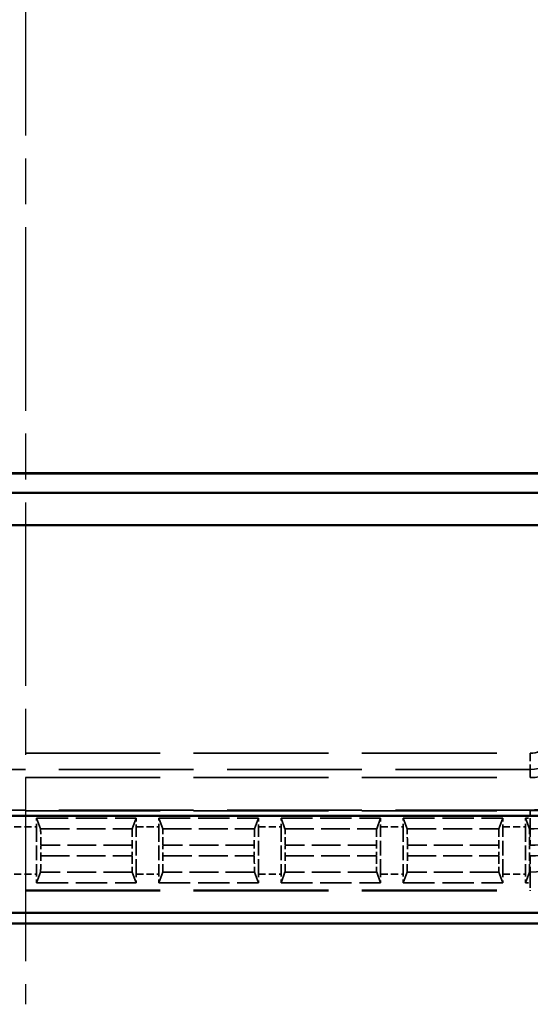
# Model space of a CAD drawing. Units: millimetres. Extents: x 1 to 840, y 1 to 593.
# Drawn here: x 303 to 319, y 175 to 205 of the extents above; entities that cross this region are included whole.
import ezdxf

# ---------------------------------------------------------------- set-up
doc = ezdxf.new("R2010")
doc.units = ezdxf.units.MM
for name, pattern in [('CHAIN', [0.3543, 0.2362, -0.0295, 0.0591, -0.0295]), ('DASH_DOT', [0.37, 0.24, -0.06, 0.01, -0.06]), ('DASHED', [0.2067, 0.1654, -0.0413])]:
    doc.linetypes.add(name, pattern=pattern)
for name, color, linetype, lineweight in [('Mittellinie (ISO)', 1, 'DASH_DOT', 25), ('Sichtbar (ISO)', 7, 'Continuous', 50), ('Verdeckt (ISO)', 5, 'DASHED', 35), ('Verdeckt schmal (ISO)', 5, 'DASHED', 35)]:
    doc.layers.add(name, color=color, linetype=linetype, lineweight=lineweight)

msp = doc.modelspace()

# ---------------------------------------------------------------- linework, layer by layer
at = {"layer": 'Mittellinie (ISO)', "linetype": 'CHAIN', "ltscale": 23.990969}
msp.add_line((302.9230619, 419.9826088), (302.9230619, 174.9826088), dxfattribs=at)
at = {"layer": 'Sichtbar (ISO)'}
for p, q in [((338.0067887, 191.3738819), (267.839335, 191.3738819)), ((267.8480619, 191.3826088), (337.9980619, 191.3826088)), ((267.245956, 190.7826088), (338.6001678, 190.7826088)), ((339.6001678, 189.7826088), (266.245956, 189.7826088)), ((274.3313888, 180.8055029), (331.514735, 180.8055029)), ((331.514735, 177.8055029), (274.3313888, 177.8055029)), ((268.9228334, 177.4826088), (336.9232903, 177.4826088))]:
    msp.add_line(p, q, dxfattribs=at)
at = {"layer": 'Verdeckt (ISO)', "ltscale": 25.157232}
for p, q in [((287.3230619, 181.9826088), (318.5230619, 181.9826088)), ((318.5230619, 180.9826088), (287.3230619, 180.9826088)), ((287.3230619, 178.4826088), (318.5230619, 178.4826088))]:
    msp.add_line(p, q, dxfattribs=at)
at = {"layer": 'Verdeckt (ISO)', "ltscale": 25.166059}
for p, q in [((303.3937005, 180.3981741), (303.2721089, 180.7326088)), ((306.3490148, 180.7326088), (306.2274232, 180.3981741)), ((307.1687005, 180.3981741), (307.0471089, 180.7326088)), ((310.1240148, 180.7326088), (310.0024232, 180.3981741)), ((310.9437005, 180.3981741), (310.8221089, 180.7326088)), ((313.8990148, 180.7326088), (313.7774232, 180.3981741)), ((314.7187005, 180.3981741), (314.5971089, 180.7326088)), ((317.6740148, 180.7326088), (317.5524232, 180.3981741)), ((318.4937005, 180.3981741), (318.3721089, 180.7326088)), ((303.2721089, 178.7326088), (303.3937005, 179.0670435)), ((306.2274232, 179.0670435), (306.3490148, 178.7326088)), ((307.0471089, 178.7326088), (307.1687005, 179.0670435)), ((310.0024232, 179.0670435), (310.1240148, 178.7326088)), ((310.8221089, 178.7326088), (310.9437005, 179.0670435)), ((313.7774232, 179.0670435), (313.8990148, 178.7326088)), ((314.5971089, 178.7326088), (314.7187005, 179.0670435)), ((317.5524232, 179.0670435), (317.6740148, 178.7326088)), ((318.3721089, 178.7326088), (318.4937005, 179.0670435))]:
    msp.add_line(p, q, dxfattribs=at)
at = {"layer": 'Verdeckt (ISO)', "ltscale": 5.860472}
for p, q in [((303.2721089, 180.7326088), (306.3490148, 180.7326088)), ((307.0471089, 180.7326088), (310.1240148, 180.7326088)), ((310.8221089, 180.7326088), (313.8990148, 180.7326088)), ((314.5971089, 180.7326088), (317.6740148, 180.7326088)), ((303.2721089, 178.7326088), (306.3490148, 178.7326088)), ((307.0471089, 178.7326088), (310.1240148, 178.7326088)), ((310.8221089, 178.7326088), (313.8990148, 178.7326088)), ((314.5971089, 178.7326088), (317.6740148, 178.7326088))]:
    msp.add_line(p, q, dxfattribs=at)
at = {"layer": 'Verdeckt (ISO)', "ltscale": 0.28742}
for p, q in [((318.3721089, 180.7326088), (318.5230619, 180.7326088)), ((318.3721089, 178.7326088), (318.5230619, 178.7326088))]:
    msp.add_line(p, q, dxfattribs=at)
at = {"layer": 'Verdeckt (ISO)', "ltscale": 2.767113}
for p, q in [((303.2730619, 180.4590272), (303.2730619, 179.0061904)), ((306.3480619, 179.0061904), (306.3480619, 180.4590272)), ((307.0480619, 180.4590272), (307.0480619, 179.0061904)), ((310.1230619, 179.0061904), (310.1230619, 180.4590272)), ((310.8230619, 180.4590272), (310.8230619, 179.0061904)), ((313.8980619, 179.0061904), (313.8980619, 180.4590272)), ((314.5980619, 180.4590272), (314.5980619, 179.0061904)), ((317.6730619, 179.0061904), (317.6730619, 180.4590272)), ((318.3730619, 180.4590272), (318.3730619, 179.0061904))]:
    msp.add_line(p, q, dxfattribs=at)
at = {"layer": 'Verdeckt (ISO)', "ltscale": 0.631588}
for p, q in [((303.3993597, 179.566785), (303.3993597, 179.8984326)), ((306.2217641, 179.8984326), (306.2217641, 179.566785)), ((307.1743597, 179.566785), (307.1743597, 179.8984326)), ((309.9967641, 179.8984326), (309.9967641, 179.566785)), ((310.9493597, 179.566785), (310.9493597, 179.8984326)), ((313.7717641, 179.8984326), (313.7717641, 179.566785)), ((314.7243597, 179.566785), (314.7243597, 179.8984326)), ((317.5467641, 179.8984326), (317.5467641, 179.566785)), ((318.4993597, 179.566785), (318.4993597, 179.8984326))]:
    msp.add_line(p, q, dxfattribs=at)
at = {"layer": 'Verdeckt (ISO)', "ltscale": 4.487736}
msp.add_arc((318.5230619, 183.4826088), 1.5, 270, 0, dxfattribs=at)
at = {"layer": 'Verdeckt (ISO)', "ltscale": 7.479626}
msp.add_arc((318.5230619, 183.4826088), 2.5, 270, 0, dxfattribs=at)
at = {"layer": 'Verdeckt (ISO)', "ltscale": 0.551286}
for centre, major_axis, start_param, end_param in [((303.2672148, 180.4590272), (0, 0.5), 4.7123889804, 5.2913602644), ((306.353909, 180.4590272), (0, -0.5), 4.1334176964, 4.7123889804), ((307.0422148, 180.4590272), (0, -0.5), 1.5707963268, 2.1497676108), ((310.128909, 180.4590272), (0, -0.5), 4.1334176964, 4.7123889804), ((310.8172148, 180.4590272), (0, -0.5), 1.5707963268, 2.1497676108), ((313.903909, 180.4590272), (0, -0.5), 4.1334176964, 4.7123889804), ((314.5922148, 180.4590272), (0, -0.5), 1.5707963268, 2.1497676108), ((317.678909, 180.4590272), (0, -0.5), 4.1334176964, 4.7123889804), ((318.3672148, 180.4590272), (0, -0.5), 1.5707963268, 2.1497676108), ((303.2672148, 179.0061904), (0, 0.5), 4.1334176964, 4.7123889804), ((306.353909, 179.0061904), (0, -0.5), 4.7123889804, 5.2913602644), ((307.0422148, 179.0061904), (0, -0.5), 0.9918250428, 1.5707963268), ((310.128909, 179.0061904), (0, -0.5), 4.7123889804, 5.2913602644), ((310.8172148, 179.0061904), (0, -0.5), 0.9918250428, 1.5707963268), ((313.903909, 179.0061904), (0, -0.5), 4.7123889804, 5.2913602644), ((314.5922148, 179.0061904), (0, -0.5), 0.9918250428, 1.5707963268), ((317.678909, 179.0061904), (0, -0.5), 4.7123889804, 5.2913602644), ((318.3672148, 179.0061904), (0, -0.5), 0.9918250428, 1.5707963268)]:
    msp.add_ellipse(centre, major_axis=major_axis, ratio=0.011694239, start_param=start_param, end_param=end_param, dxfattribs=at)
at = {"layer": 'Verdeckt (ISO)', "ltscale": 1.465273}
for centre, major_axis, start_param, end_param in [((303.3935125, 179.8984326), (0, -0.5), 1.5707963268, 3.1094390133), ((306.2276112, 179.8984326), (0, -0.5), 3.1737462939, 4.7123889804), ((307.1685125, 179.8984326), (0, 0.5), 4.7123889804, 6.2510316669), ((310.0026112, 179.8984326), (0, -0.5), 3.1737462939, 4.7123889804), ((310.9435125, 179.8984326), (0, 0.5), 4.7123889804, 6.2510316669), ((313.7776112, 179.8984326), (0, -0.5), 3.1737462939, 4.7123889804), ((314.7185125, 179.8984326), (0, 0.5), 4.7123889804, 6.2510316669), ((317.5526112, 179.8984326), (0, -0.5), 3.1737462939, 4.7123889804), ((318.4935125, 179.8984326), (0, 0.5), 4.7123889804, 6.2510316669), ((303.3935125, 179.566785), (0, -0.5), 0.0321536399, 1.5707963268), ((306.2276112, 179.566785), (0, -0.5), 4.7123889804, 6.2510316673), ((307.1685125, 179.566785), (0, 0.5), 3.1737462934, 4.7123889804), ((310.0026112, 179.566785), (0, -0.5), 4.7123889804, 6.2510316673), ((310.9435125, 179.566785), (0, 0.5), 3.1737462934, 4.7123889804), ((313.7776112, 179.566785), (0, -0.5), 4.7123889804, 6.2510316673), ((314.7185125, 179.566785), (0, 0.5), 3.1737462934, 4.7123889804), ((317.5526112, 179.566785), (0, -0.5), 4.7123889804, 6.2510316673), ((318.4935125, 179.566785), (0, 0.5), 3.1737462934, 4.7123889804)]:
    msp.add_ellipse(centre, major_axis=major_axis, ratio=0.011694239, start_param=start_param, end_param=end_param, dxfattribs=at)
at = {"layer": 'Verdeckt schmal (ISO)', "ltscale": 25.157232}
for p, q in [((287.3230619, 182.7374432), (318.5230619, 182.7374432)), ((318.5230619, 182.2374554), (287.3230619, 182.2374554)), ((287.3230619, 180.9590082), (318.5230619, 180.9590082)), ((287.3230619, 178.5062094), (318.5230619, 178.5062094))]:
    msp.add_line(p, q, dxfattribs=at)
at = {"layer": 'Verdeckt schmal (ISO)', "ltscale": 1.489197}
msp.add_line((318.5230619, 182.7374432), (318.5230619, 182.2374554), dxfattribs=at)
at = {"layer": 'Verdeckt schmal (ISO)', "ltscale": 25.229374}
msp.add_line((318.5230619, 181.9826088), (318.5230619, 182.2374554), dxfattribs=at)
at = {"layer": 'Verdeckt schmal (ISO)', "ltscale": 5.151088}
for p, q in [((318.5230619, 180.9590082), (318.5230619, 180.9826088)), ((318.5230619, 178.4826088), (318.5230619, 178.5062094))]:
    msp.add_line(p, q, dxfattribs=at)
at = {"layer": 'Verdeckt schmal (ISO)', "ltscale": 0.936152}
for p, q in [((318.5230619, 180.9590082), (318.5230619, 180.7326088)), ((318.5230619, 178.7326088), (318.5230619, 178.5062094))]:
    msp.add_line(p, q, dxfattribs=at)
at = {"layer": 'Verdeckt schmal (ISO)', "ltscale": 25.164341}
for p, q in [((318.5230619, 180.3981741), (318.5230619, 180.7326088)), ((318.5230619, 178.7326088), (318.5230619, 179.0670435))]:
    msp.add_line(p, q, dxfattribs=at)
at = {"layer": 'Verdeckt schmal (ISO)', "ltscale": 1.333188}
for p, q in [((302.5730619, 180.4590272), (303.2730619, 180.4590272)), ((306.3480619, 180.4590272), (307.0480619, 180.4590272)), ((310.1230619, 180.4590272), (310.8230619, 180.4590272)), ((313.8980619, 180.4590272), (314.5980619, 180.4590272)), ((317.6730619, 180.4590272), (318.3730619, 180.4590272)), ((302.5730619, 179.0061904), (303.2730619, 179.0061904)), ((306.3480619, 179.0061904), (307.0480619, 179.0061904)), ((310.1230619, 179.0061904), (310.8230619, 179.0061904)), ((313.8980619, 179.0061904), (314.5980619, 179.0061904)), ((317.6730619, 179.0061904), (318.3730619, 179.0061904))]:
    msp.add_line(p, q, dxfattribs=at)
at = {"layer": 'Verdeckt schmal (ISO)', "ltscale": 5.397282}
for p, q in [((303.3937005, 180.3981741), (306.2274232, 180.3981741)), ((307.1687005, 180.3981741), (310.0024232, 180.3981741)), ((310.9437005, 180.3981741), (313.7774232, 180.3981741)), ((314.7187005, 180.3981741), (317.5524232, 180.3981741)), ((306.2274232, 179.0670435), (303.3937005, 179.0670435)), ((310.0024232, 179.0670435), (307.1687005, 179.0670435)), ((313.7774232, 179.0670435), (310.9437005, 179.0670435)), ((317.5524232, 179.0670435), (314.7187005, 179.0670435))]:
    msp.add_line(p, q, dxfattribs=at)
at = {"layer": 'Verdeckt schmal (ISO)', "ltscale": 0.055824}
for p, q in [((318.4937005, 180.3981741), (318.5230619, 180.3981741)), ((318.5230619, 179.0670435), (318.4937005, 179.0670435))]:
    msp.add_line(p, q, dxfattribs=at)
at = {"layer": 'Verdeckt schmal (ISO)', "ltscale": 1.465224}
for p, q in [((318.5230619, 180.3981741), (318.5230619, 179.8984326)), ((318.5230619, 179.566785), (318.5230619, 179.0670435))]:
    msp.add_line(p, q, dxfattribs=at)
at = {"layer": 'Verdeckt schmal (ISO)', "ltscale": 5.375724}
for p, q in [((306.2217641, 179.8984326), (303.3993597, 179.8984326)), ((309.9967641, 179.8984326), (307.1743597, 179.8984326)), ((313.7717641, 179.8984326), (310.9493597, 179.8984326)), ((317.5467641, 179.8984326), (314.7243597, 179.8984326)), ((303.3993597, 179.566785), (306.2217641, 179.566785)), ((307.1743597, 179.566785), (309.9967641, 179.566785)), ((310.9493597, 179.566785), (313.7717641, 179.566785)), ((314.7243597, 179.566785), (317.5467641, 179.566785))]:
    msp.add_line(p, q, dxfattribs=at)
at = {"layer": 'Verdeckt schmal (ISO)', "ltscale": 0.045046}
for p, q in [((318.5230619, 179.8984326), (318.4993597, 179.8984326)), ((318.4993597, 179.566785), (318.5230619, 179.566785))]:
    msp.add_line(p, q, dxfattribs=at)
at = {"layer": 'Verdeckt schmal (ISO)', "ltscale": 2.229354}
msp.add_arc((318.5230619, 183.4826088), 0.7451656, 270, 0, dxfattribs=at)
at = {"layer": 'Verdeckt schmal (ISO)', "ltscale": 3.725263}
msp.add_arc((318.5230619, 183.4826088), 1.2451534, 270, 0, dxfattribs=at)
at = {"layer": 'Verdeckt schmal (ISO)', "ltscale": 7.550237}
msp.add_arc((318.5230619, 183.4826088), 2.5236006, 270, 0, dxfattribs=at)
at = {"layer": 'Verdeckt schmal (ISO)', "ltscale": 3.714106}
msp.add_arc((318.5230619, 183.4826088), 3.0844347, 270, 306.2232358, dxfattribs=at)
at = {"layer": 'Verdeckt schmal (ISO)', "ltscale": 4.451737}
msp.add_arc((318.5230619, 183.4826088), 3.5841762, 270, 307.36342831, dxfattribs=at)
at = {"layer": 'Verdeckt schmal (ISO)', "ltscale": 4.948303}
msp.add_arc((318.5230619, 183.4826088), 3.9158238, 270, 308.0135783, dxfattribs=at)
at = {"layer": 'Verdeckt schmal (ISO)', "ltscale": 5.707214}
msp.add_arc((318.5230619, 183.4826088), 4.4155653, 270, 308.88143399, dxfattribs=at)

doc.saveas('drawing.dxf')
